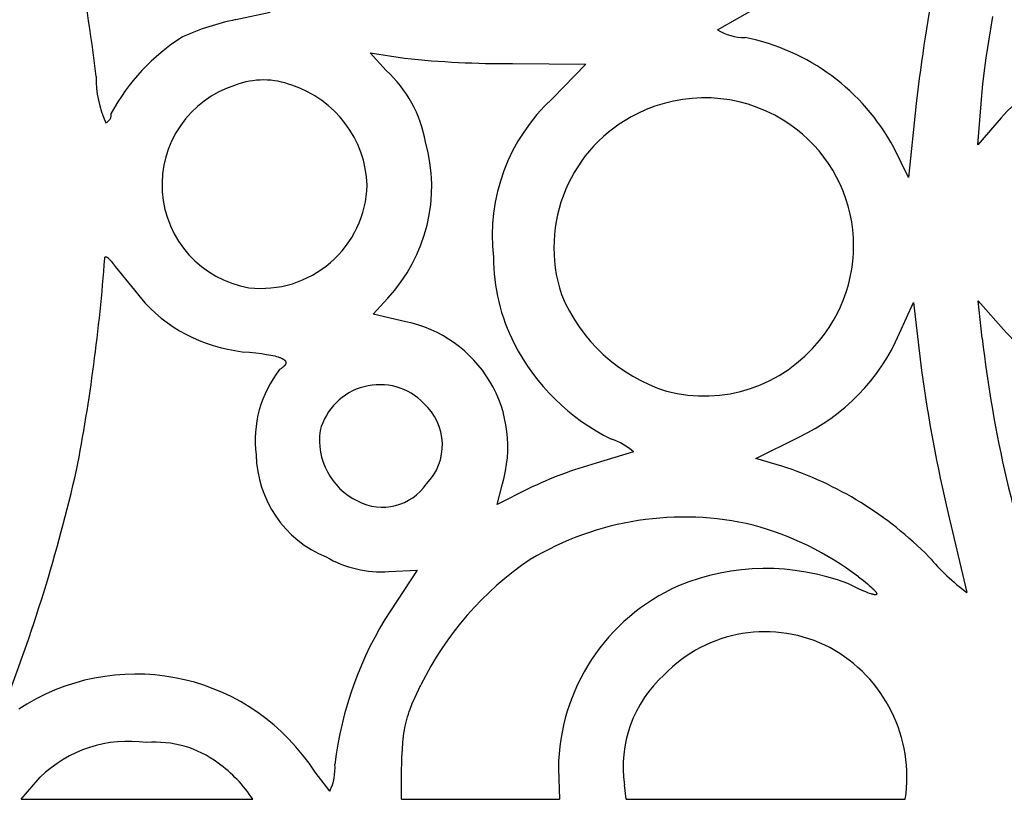
# Model space of a CAD drawing. Extents: x -1659 to -233, y -638 to 420.
# Drawn here: x -631 to -602, y 292 to 315 of the extents above; entities that cross this region are included whole.
import ezdxf

# ---------------------------------------------------------------- set-up
doc = ezdxf.new("R2010")
doc.units = 0
doc.layers.add('LAYER_01', color=12, linetype='CONTINUOUS')

msp = doc.modelspace()

# ---------------------------------------------------------------- linework, layer by layer
at = {"layer": 'LAYER_01', "color": 1}
for p, q in [((-623.493, 314.814), (-624.478, 314.612)), ((-610.596, 314.317), (-609.308, 315.054)), ((-602.847, 313.513), (-602.656, 314.703)), ((-620.142, 313.142), (-620.601, 313.656)), ((-620.601, 313.656), (-619.611, 313.502)), ((-602.915, 312.991), (-602.847, 313.513)), ((-616.505, 313.347), (-614.389, 313.33)), ((-614.389, 313.33), (-615.354, 312.339)), ((-602.941, 312.755), (-602.915, 312.991)), ((-622.865, 312.72), (-622.865, 312.721)), ((-603.086, 311.006), (-602.961, 312.537)), ((-602.961, 312.537), (-602.941, 312.755)), ((-604.865, 312.197), (-605.084, 310.065)), ((-602.415, 311.779), (-603.086, 311.006)), ((-605.084, 310.065), (-605.513, 310.926)), ((-628.255, 307.742), (-628.254, 307.744)), ((-628.255, 307.739), (-628.255, 307.742)), ((-628.255, 307.737), (-628.255, 307.739)), ((-628.255, 307.734), (-628.255, 307.737)), ((-628.254, 307.75), (-628.253, 307.752)), ((-628.254, 307.748), (-628.254, 307.75)), ((-628.254, 307.746), (-628.254, 307.748)), ((-628.254, 307.744), (-628.254, 307.746)), ((-628.253, 307.754), (-628.252, 307.756)), ((-628.253, 307.752), (-628.253, 307.754)), ((-628.252, 307.758), (-628.252, 307.759)), ((-628.252, 307.759), (-628.251, 307.759)), ((-628.252, 307.757), (-628.252, 307.758)), ((-628.252, 307.756), (-628.252, 307.757)), ((-628.251, 307.761), (-628.25, 307.762)), ((-628.251, 307.76), (-628.251, 307.761)), ((-628.251, 307.759), (-628.251, 307.76)), ((-628.25, 307.763), (-628.249, 307.764)), ((-628.25, 307.762), (-628.25, 307.763)), ((-628.25, 307.763), (-628.25, 307.763)), ((-628.249, 307.765), (-628.248, 307.766)), ((-628.249, 307.764), (-628.249, 307.765)), ((-628.249, 307.765), (-628.249, 307.765)), ((-628.248, 307.767), (-628.247, 307.768)), ((-628.248, 307.766), (-628.248, 307.767)), ((-628.248, 307.767), (-628.248, 307.767)), ((-628.247, 307.768), (-628.247, 307.769)), ((-628.247, 307.769), (-628.246, 307.769)), ((-628.246, 307.769), (-628.246, 307.77)), ((-628.246, 307.77), (-628.245, 307.77)), ((-628.245, 307.77), (-628.245, 307.771)), ((-628.245, 307.771), (-628.244, 307.771)), ((-628.244, 307.771), (-628.244, 307.772)), ((-628.244, 307.772), (-628.243, 307.772)), ((-628.243, 307.772), (-628.242, 307.773)), ((-628.243, 307.772), (-628.243, 307.772)), ((-628.242, 307.773), (-628.241, 307.774)), ((-628.242, 307.773), (-628.242, 307.773)), ((-628.241, 307.774), (-628.241, 307.774)), ((-628.241, 307.774), (-628.24, 307.774)), ((-628.24, 307.774), (-628.24, 307.775)), ((-628.24, 307.775), (-628.239, 307.775)), ((-628.239, 307.775), (-628.239, 307.775)), ((-628.239, 307.775), (-628.238, 307.775)), ((-628.238, 307.775), (-628.237, 307.776)), ((-628.237, 307.776), (-628.237, 307.776)), ((-628.237, 307.776), (-628.236, 307.776)), ((-628.236, 307.776), (-628.235, 307.776)), ((-628.235, 307.776), (-628.234, 307.777)), ((-628.235, 307.776), (-628.235, 307.776)), ((-628.234, 307.777), (-628.233, 307.777)), ((-628.233, 307.777), (-628.233, 307.777)), ((-628.233, 307.777), (-628.232, 307.777)), ((-628.232, 307.777), (-628.231, 307.777)), ((-628.231, 307.777), (-628.231, 307.777)), ((-628.231, 307.777), (-628.23, 307.777)), ((-628.23, 307.777), (-628.229, 307.777)), ((-628.229, 307.777), (-628.228, 307.777)), ((-628.228, 307.777), (-628.228, 307.777)), ((-628.228, 307.777), (-628.227, 307.777)), ((-628.227, 307.777), (-628.226, 307.777)), ((-628.226, 307.777), (-628.225, 307.777)), ((-628.225, 307.777), (-628.225, 307.777)), ((-628.225, 307.777), (-628.224, 307.777)), ((-628.224, 307.777), (-628.223, 307.777)), ((-628.223, 307.777), (-628.222, 307.777)), ((-628.222, 307.777), (-628.221, 307.776)), ((-628.221, 307.776), (-628.22, 307.776)), ((-628.22, 307.776), (-628.219, 307.776)), ((-628.219, 307.776), (-628.217, 307.775)), ((-628.217, 307.775), (-628.215, 307.775)), ((-628.215, 307.775), (-628.213, 307.774)), ((-628.213, 307.774), (-628.212, 307.773)), ((-628.212, 307.773), (-628.21, 307.773)), ((-628.21, 307.773), (-628.208, 307.772)), ((-628.208, 307.772), (-628.206, 307.771)), ((-628.206, 307.771), (-628.204, 307.77)), ((-628.204, 307.77), (-628.202, 307.769)), ((-628.202, 307.769), (-628.2, 307.768)), ((-628.2, 307.768), (-628.198, 307.767)), ((-628.198, 307.767), (-628.196, 307.765)), ((-628.196, 307.765), (-628.191, 307.763)), ((-628.191, 307.763), (-628.187, 307.76)), ((-628.187, 307.76), (-628.182, 307.757)), ((-628.182, 307.757), (-628.177, 307.753)), ((-628.177, 307.753), (-628.172, 307.749)), ((-628.172, 307.749), (-628.167, 307.745)), ((-628.167, 307.745), (-628.162, 307.741)), ((-628.162, 307.741), (-628.157, 307.737)), ((-628.157, 307.737), (-628.146, 307.727)), ((-628.146, 307.727), (-628.135, 307.716)), ((-628.135, 307.716), (-628.123, 307.704)), ((-628.123, 307.704), (-628.111, 307.691)), ((-628.111, 307.691), (-628.099, 307.677)), ((-628.099, 307.677), (-628.073, 307.647)), ((-628.073, 307.647), (-628.046, 307.613)), ((-628.046, 307.613), (-628.017, 307.575)), ((-628.017, 307.575), (-627.988, 307.534)), ((-627.988, 307.534), (-627.957, 307.49)), ((-627.957, 307.49), (-627.102, 306.444)), ((-620.518, 306.118), (-620.097, 306.581)), ((-605.344, 305.567), (-604.942, 306.455)), ((-604.942, 306.455), (-604.708, 304.499)), ((-602.959, 305.424), (-603.08, 306.504)), ((-603.08, 306.504), (-602.349, 305.674)), ((-619.58, 305.901), (-620.518, 306.118)), ((-624.081, 305.019), (-623.903, 305.001)), ((-623.903, 305.001), (-623.741, 304.982)), ((-623.741, 304.982), (-623.596, 304.961)), ((-623.596, 304.961), (-623.53, 304.95)), ((-623.53, 304.95), (-623.468, 304.938)), ((-623.468, 304.938), (-623.411, 304.926)), ((-623.411, 304.926), (-623.357, 304.914)), ((-623.357, 304.914), (-623.308, 304.901)), ((-623.308, 304.901), (-623.262, 304.888)), ((-623.262, 304.888), (-623.241, 304.881)), ((-623.241, 304.881), (-623.221, 304.874)), ((-623.221, 304.874), (-623.202, 304.867)), ((-623.202, 304.867), (-623.184, 304.86)), ((-623.184, 304.86), (-623.167, 304.853)), ((-623.167, 304.853), (-623.151, 304.845)), ((-623.151, 304.845), (-623.137, 304.838)), ((-623.133, 304.579), (-623.148, 304.568)), ((-623.137, 304.838), (-623.13, 304.834)), ((-623.12, 304.59), (-623.133, 304.579)), ((-623.13, 304.834), (-623.123, 304.83)), ((-623.123, 304.83), (-623.116, 304.826)), ((-623.107, 304.601), (-623.12, 304.59)), ((-623.116, 304.826), (-623.11, 304.822)), ((-623.11, 304.822), (-623.104, 304.819)), ((-623.101, 304.606), (-623.107, 304.601)), ((-623.104, 304.819), (-623.098, 304.815)), ((-623.096, 304.611), (-623.101, 304.606)), ((-623.098, 304.815), (-623.093, 304.811)), ((-623.09, 304.617), (-623.096, 304.611)), ((-623.093, 304.811), (-623.087, 304.807)), ((-623.085, 304.622), (-623.09, 304.617)), ((-623.087, 304.807), (-623.082, 304.803)), ((-623.08, 304.627), (-623.085, 304.622)), ((-623.082, 304.803), (-623.078, 304.799)), ((-623.076, 304.632), (-623.08, 304.627)), ((-623.078, 304.799), (-623.073, 304.795)), ((-623.071, 304.637), (-623.076, 304.632)), ((-623.073, 304.795), (-623.069, 304.79)), ((-623.067, 304.643), (-623.071, 304.637)), ((-623.069, 304.79), (-623.067, 304.788)), ((-623.067, 304.788), (-623.065, 304.786)), ((-623.063, 304.648), (-623.067, 304.643)), ((-623.065, 304.786), (-623.063, 304.784)), ((-623.063, 304.784), (-623.061, 304.782)), ((-623.06, 304.653), (-623.063, 304.648)), ((-623.061, 304.782), (-623.059, 304.78)), ((-623.056, 304.658), (-623.06, 304.653)), ((-623.059, 304.78), (-623.058, 304.778)), ((-623.058, 304.778), (-623.056, 304.776)), ((-623.056, 304.776), (-623.054, 304.774)), ((-623.053, 304.663), (-623.056, 304.658)), ((-623.054, 304.774), (-623.053, 304.772)), ((-623.053, 304.772), (-623.051, 304.769)), ((-623.052, 304.665), (-623.053, 304.663)), ((-623.05, 304.668), (-623.052, 304.665)), ((-623.051, 304.769), (-623.05, 304.767)), ((-623.05, 304.767), (-623.049, 304.765)), ((-623.049, 304.67), (-623.05, 304.668)), ((-623.049, 304.765), (-623.047, 304.763)), ((-623.048, 304.673), (-623.049, 304.67)), ((-623.047, 304.675), (-623.048, 304.673)), ((-623.047, 304.763), (-623.046, 304.761)), ((-623.045, 304.678), (-623.047, 304.675)), ((-623.046, 304.761), (-623.045, 304.759)), ((-623.045, 304.759), (-623.044, 304.756)), ((-623.044, 304.68), (-623.045, 304.678)), ((-623.044, 304.756), (-623.043, 304.754)), ((-623.043, 304.683), (-623.044, 304.68)), ((-623.043, 304.754), (-623.042, 304.752)), ((-623.042, 304.685), (-623.043, 304.683)), ((-623.042, 304.752), (-623.041, 304.75)), ((-623.041, 304.687), (-623.042, 304.685)), ((-623.041, 304.75), (-623.04, 304.748)), ((-623.04, 304.692), (-623.041, 304.69)), ((-623.041, 304.69), (-623.041, 304.687)), ((-623.04, 304.748), (-623.04, 304.745)), ((-623.04, 304.745), (-623.039, 304.743)), ((-623.039, 304.695), (-623.04, 304.692)), ((-623.039, 304.743), (-623.038, 304.741)), ((-623.038, 304.699), (-623.039, 304.697)), ((-623.039, 304.697), (-623.039, 304.695)), ((-623.038, 304.741), (-623.038, 304.739)), ((-623.038, 304.739), (-623.037, 304.736)), ((-623.037, 304.702), (-623.038, 304.699)), ((-623.037, 304.736), (-623.037, 304.734)), ((-623.037, 304.734), (-623.036, 304.732)), ((-623.036, 304.709), (-623.037, 304.707)), ((-623.037, 304.707), (-623.037, 304.704)), ((-623.037, 304.704), (-623.037, 304.702)), ((-623.036, 304.732), (-623.036, 304.73)), ((-623.036, 304.73), (-623.036, 304.727)), ((-623.036, 304.727), (-623.036, 304.725)), ((-623.036, 304.725), (-623.036, 304.723)), ((-623.036, 304.723), (-623.036, 304.721)), ((-623.036, 304.721), (-623.036, 304.718)), ((-623.036, 304.718), (-623.036, 304.716)), ((-623.036, 304.716), (-623.036, 304.714)), ((-623.036, 304.714), (-623.036, 304.711)), ((-623.036, 304.711), (-623.036, 304.709)), ((-623.197, 304.534), (-623.215, 304.522)), ((-623.179, 304.545), (-623.197, 304.534)), ((-623.163, 304.556), (-623.179, 304.545)), ((-623.148, 304.568), (-623.163, 304.556)), ((-609.486, 301.957), (-608.252, 302.575)), ((-613.014, 302.147), (-614.094, 301.821)), ((-608.741, 301.737), (-609.486, 301.957)), ((-616.944, 300.629), (-616.794, 301.226)), ((-616.029, 301.092), (-616.944, 300.629)), ((-603.939, 300.369), (-603.404, 298.089)), ((-620.067, 298.699), (-619.251, 298.741)), ((-619.251, 298.741), (-620.022, 297.568)), ((-606.664, 298.263), (-606.839, 298.348)), ((-606.525, 298.545), (-606.385, 298.437)), ((-606.385, 298.437), (-606.268, 298.342)), ((-606.268, 298.342), (-606.217, 298.299)), ((-606.509, 298.191), (-606.664, 298.263)), ((-606.374, 298.132), (-606.509, 298.191)), ((-606.315, 298.108), (-606.374, 298.132)), ((-606.26, 298.086), (-606.315, 298.108)), ((-606.211, 298.068), (-606.26, 298.086)), ((-606.217, 298.299), (-606.172, 298.259)), ((-606.167, 298.054), (-606.211, 298.068)), ((-606.172, 298.259), (-606.132, 298.222)), ((-606.147, 298.048), (-606.167, 298.054)), ((-606.128, 298.042), (-606.147, 298.048)), ((-606.132, 298.222), (-606.097, 298.188)), ((-606.11, 298.038), (-606.128, 298.042)), ((-606.097, 298.188), (-606.082, 298.173)), ((-606.082, 298.173), (-606.068, 298.158)), ((-606.068, 298.158), (-606.055, 298.144)), ((-606.055, 298.144), (-606.044, 298.131)), ((-606.044, 298.131), (-606.034, 298.118)), ((-606.034, 298.118), (-606.03, 298.112)), ((-606.03, 298.112), (-606.025, 298.107)), ((-606.025, 298.107), (-606.022, 298.101)), ((-606.022, 298.101), (-606.018, 298.096)), ((-606.018, 298.096), (-606.015, 298.091)), ((-606.015, 298.091), (-606.012, 298.086)), ((-606.012, 298.086), (-606.011, 298.083)), ((-606.011, 298.083), (-606.009, 298.081)), ((-606.009, 298.081), (-606.008, 298.079)), ((-606.008, 298.079), (-606.007, 298.076)), ((-606.007, 298.076), (-606.006, 298.074)), ((-606.006, 298.074), (-606.005, 298.072)), ((-606.005, 298.072), (-606.005, 298.07)), ((-606.005, 298.07), (-606.004, 298.068)), ((-606.004, 298.041), (-606.005, 298.04)), ((-606.004, 298.068), (-606.003, 298.066)), ((-606.003, 298.042), (-606.004, 298.041)), ((-606.003, 298.066), (-606.003, 298.064)), ((-606.003, 298.064), (-606.002, 298.062)), ((-606.002, 298.045), (-606.003, 298.043)), ((-606.003, 298.043), (-606.003, 298.042)), ((-606.002, 298.062), (-606.002, 298.06)), ((-606.002, 298.06), (-606.002, 298.059)), ((-606.002, 298.059), (-606.001, 298.057)), ((-606.001, 298.049), (-606.002, 298.047)), ((-606.002, 298.047), (-606.002, 298.046)), ((-606.002, 298.046), (-606.002, 298.045)), ((-606.001, 298.057), (-606.001, 298.055)), ((-606.001, 298.055), (-606.001, 298.053)), ((-606.001, 298.053), (-606.001, 298.052)), ((-606.001, 298.052), (-606.001, 298.05)), ((-606.001, 298.05), (-606.001, 298.049)), ((-606.094, 298.034), (-606.11, 298.038)), ((-606.087, 298.033), (-606.094, 298.034)), ((-606.079, 298.031), (-606.087, 298.033)), ((-606.072, 298.03), (-606.079, 298.031)), ((-606.066, 298.029), (-606.072, 298.03)), ((-606.059, 298.029), (-606.066, 298.029)), ((-606.053, 298.028), (-606.059, 298.029)), ((-606.048, 298.028), (-606.053, 298.028)), ((-606.045, 298.028), (-606.048, 298.028)), ((-606.042, 298.028), (-606.045, 298.028)), ((-606.04, 298.028), (-606.042, 298.028)), ((-606.037, 298.028), (-606.04, 298.028)), ((-606.035, 298.028), (-606.037, 298.028)), ((-606.033, 298.028), (-606.035, 298.028)), ((-606.03, 298.028), (-606.033, 298.028)), ((-606.028, 298.029), (-606.03, 298.028)), ((-606.026, 298.029), (-606.028, 298.029)), ((-606.024, 298.029), (-606.026, 298.029)), ((-606.022, 298.03), (-606.024, 298.029)), ((-606.02, 298.03), (-606.022, 298.03)), ((-606.019, 298.031), (-606.02, 298.03)), ((-606.017, 298.031), (-606.019, 298.031)), ((-606.015, 298.032), (-606.017, 298.031)), ((-606.014, 298.033), (-606.015, 298.032)), ((-606.012, 298.033), (-606.014, 298.033)), ((-606.011, 298.034), (-606.012, 298.033)), ((-606.01, 298.035), (-606.011, 298.034)), ((-606.009, 298.036), (-606.01, 298.035)), ((-606.008, 298.037), (-606.009, 298.036)), ((-606.007, 298.038), (-606.008, 298.037)), ((-606.006, 298.039), (-606.007, 298.038)), ((-606.005, 298.04), (-606.006, 298.039)), ((-619.318, 295.055), (-619.144, 295.43)), ((-619.39, 294.889), (-619.318, 295.055)), ((-630.507, 294.87), (-630.735, 294.728)), ((-619.505, 294.583), (-619.48, 294.657)), ((-619.48, 294.657), (-619.452, 294.733)), ((-619.452, 294.733), (-619.39, 294.889)), ((-619.588, 294.281), (-619.57, 294.358)), ((-619.57, 294.358), (-619.55, 294.433)), ((-619.55, 294.433), (-619.529, 294.508)), ((-619.529, 294.508), (-619.505, 294.583)), ((-619.632, 294.04), (-619.619, 294.123)), ((-619.619, 294.123), (-619.604, 294.203)), ((-619.604, 294.203), (-619.588, 294.281)), ((-619.663, 293.769), (-619.654, 293.863)), ((-619.654, 293.863), (-619.643, 293.953)), ((-619.643, 293.953), (-619.632, 294.04)), ((-619.688, 293.34), (-619.677, 293.566)), ((-619.677, 293.566), (-619.663, 293.769)), ((-619.699, 292.804), (-619.688, 293.34)), ((-615.178, 293.013), (-615.143, 292.129)), ((-630.67, 292.129), (-630.117, 292.764)), ((-621.768, 292.368), (-622.195, 292.911)), ((-619.701, 292.129), (-619.699, 292.804)), ((-613.224, 292.129), (-613.273, 292.543))]:
    msp.add_line(p, q, dxfattribs=at)
at = {"layer": 'LAYER_01'}
for p, q in [((-630.67, 292.129), (-623.985, 292.129)), ((-619.701, 292.129), (-615.143, 292.129)), ((-613.224, 292.129), (-605.179, 292.129))]:
    msp.add_line(p, q, dxfattribs=at)
at = {"layer": 'LAYER_01', "color": 1}
for centre, radius, start, end in [((-670.155, 308.199), 41.921, 6.5431, 16.6657), ((-551.099, 305.927), 54.13, 165.1663, 173.3489), ((-623.059, 307.578), 7.176, 101.4097, 114.3131), ((-609.772, 315.735), 1.64, 239.8431, 269.1613), ((-622.764, 309.015), 6.049, 122.4864, 151.3941), ((-611.015, 307.971), 6.245, 28.2417, 78.7494), ((-616.704, 340.654), 27.308, 263.8889, 270.4185), ((-598.608, 308.48), 5.037, 95.1705, 139.081), ((-622.603, 310.445), 3.651, 10.0663, 47.6253), ((-625.314, 312.937), 3.193, 179.3076, 204.0356), ((-623.683, 310.601), 2.272, 68.8942, 110.7696), ((-623.596, 309.85), 3.01, 107.2482, 260.3521), ((-623.842, 309.723), 3.153, 2.0491, 71.9358), ((-611.717, 308.39), 5.368, 132.6445, 186.6907), ((-610.968, 308.02), 4.338, 58.4665, 116.5598), ((-628.313, 311.865), 0.243, 290.0215, 10.9328), ((-611.003, 308.039), 4.306, 116.2575, 198.3271), ((-610.926, 308.087), 4.258, 320.23, 58.4831), ((-623.561, 309.802), 4.729, 317.08, 15.7189), ((-623.753, 309.925), 3.063, 263.4799, 358.3274), ((-680.604, 311.599), 52.491, 349.0401, 355.7778), ((-611.594, 307.75), 5.455, 179.8387, 207.0321), ((-610.568, 308.558), 4.895, 202.5064, 252.1986), ((-623.792, 309.546), 4.536, 223.1483, 266.3514), ((-620.318, 302.294), 3.682, 343.14, 78.4423), ((-610.751, 307.913), 5.894, 295.0884, 336.5446), ((-567.92, 309.365), 35.26, 186.4176, 199.8185), ((-598.556, 309.06), 5.084, 221.7587, 245.3434), ((-610.889, 308.123), 6.253, 207.1402, 243.7883), ((-610.987, 308.027), 4.268, 255.3744, 321.3791), ((-620.623, 302.486), 3.296, 141.8605, 187.3602), ((-563.193, 310.095), 41.891, 187.6766, 193.4245), ((-620.331, 302.31), 1.776, 44.1531, 165.1922), ((-620.133, 302.349), 1.61, 315.727, 48.058), ((-620.117, 302.488), 1.951, 171.8779, 244.1687), ((-614.135, 300.936), 1.65, 47.1965, 72.9119), ((-620.649, 302.122), 3.243, 181.036, 247.7674), ((-610.959, 290.57), 11.68, 105.5697, 115.7261), ((-611.944, 291.794), 10.447, 44.5482, 72.1455), ((-676.153, 312.37), 48.295, 338.4787, 347.1371), ((-620.248, 302.086), 1.532, 242.0416, 325.8465), ((-611.563, 291.661), 8.608, 76.5735, 120.9621), ((-611.868, 291.482), 8.857, 52.893, 74.9254), ((-620.294, 301.818), 3.127, 239.6006, 274.1735), ((-610.778, 291.312), 9.325, 123.9976, 153.7934), ((-599.132, 303.712), 7.062, 220.533, 232.771), ((-609.196, 292.198), 6.587, 69.0348, 112.4754), ((-609.357, 292.962), 5.821, 113.8917, 179.495), ((-611.266, 291.906), 10.428, 147.1104, 173.2375), ((-609.217, 292.925), 4.035, 62.4821, 136.1976), ((-609.383, 292.768), 4.252, 351.3595, 61.484), ((-627.36, 289.611), 6.129, 32.5805, 120.8948), ((-609.735, 293.062), 3.576, 132.0302, 188.3364), ((-627.572, 290.159), 3.642, 81.7771, 134.3382), ((-626.788, 290.781), 2.994, 53.0226, 95.0237), ((-627.351, 289.898), 4.038, 33.5332, 54.1799), ((-623.141, 293.029), 1.524, 334.2941, 3.9297)]:
    msp.add_arc(centre, radius, start, end, dxfattribs=at)

doc.saveas('drawing.dxf')
